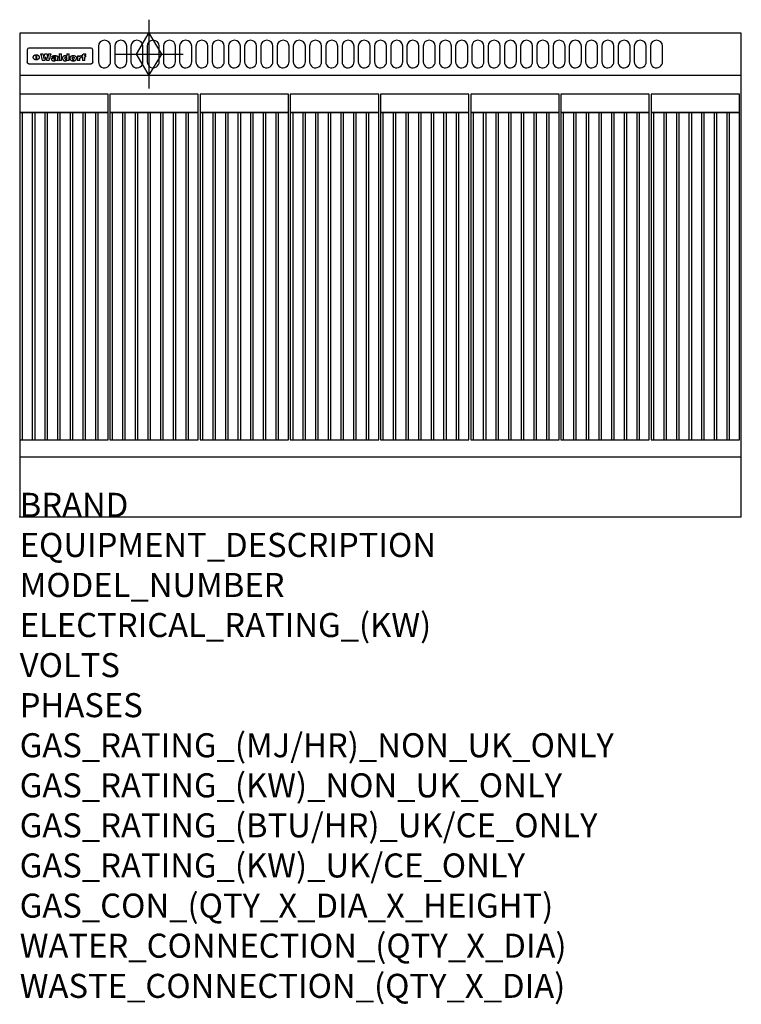
# Model space of a CAD drawing. Extents: x 0 to 1200, y -811 to 827.
import ezdxf

# ---------------------------------------------------------------- set-up
doc = ezdxf.new("R2010")
doc.units = 0
doc.header["$LTSCALE"] = 2.5
doc.layers.get('0').update_dxf_attribs({"linetype": 'CONTINUOUS'})
for name, color, linetype in [('Moffat_2D_Hyd', 3, 'CONTINUOUS'), ('Moffat_Detail', 5, 'CONTINUOUS'), ('Moffat_Profile', 1, 'CONTINUOUS')]:
    doc.layers.add(name, color=color, linetype=linetype)
doc.layers.add('Moffat_Notes', color=2, linetype='CONTINUOUS', plot=False)
doc.styles.get("Standard").update_dxf_attribs({"font": 'txt.shx'})

# ---------------------------------------------------------------- blocks, each defined once
blk = doc.blocks.new('GAS_CONNECTION')
at = {"layer": 'Moffat_2D_Hyd'}
for p, q in [((0, 57.1), (0, -57.1)), ((-57.1, 0), (57.1, 0))]:
    blk.add_line(p, q, dxfattribs=at)
blk.add_lwpolyline([(0, -35.7), (21.4, 0), (0, 35.7), (-21.4, 0), (0, -35.7)], dxfattribs=at)

msp = doc.modelspace()

# ---------------------------------------------------------------- linework, layer by layer
msp.add_point((0, 0))
at = {"layer": 'Moffat_Detail'}
for p, q in [((12.5, 776.5), (12.5, 776.1)), ((12.5, 776.1), (12.5, 773.6)), ((12.5, 773.6), (12.5, 759.5)), ((117.5, 780), (16.5, 780)), ((34.6, 770.3), (38.7, 770.3)), ((41.7, 770.3), (45.2, 770.3)), ((48.1, 770.3), (52.1, 770.3)), ((65.8, 770.3), (65.8, 759)), ((65.8, 770.3), (69.7, 770.3)), ((69.7, 759), (69.7, 770.3)), ((78.3, 770.3), (78.3, 766.3)), ((78.3, 770.3), (82, 770.3)), ((82, 759), (82, 770.3)), ((107.9, 770.6), (110, 770.6)), ((110, 768.4), (110, 770.6)), ((121.5, 776.1), (121.5, 776.5)), ((121.5, 773.6), (121.5, 776.1)), ((121.5, 759.5), (121.5, 773.6)), ((12.5, 759.5), (12.5, 757.1)), ((27.2, 760.3), (27.2, 768.9)), ((27.7, 768.9), (27.7, 760.3)), ((42, 759), (37.8, 759)), ((49, 759), (44.9, 759)), ((57.2, 764.6), (53.4, 764.6)), ((59.5, 765.3), (59.5, 765.3)), ((59.8, 764.7), (59.8, 764.7)), ((59.8, 762.4), (59.8, 762.1)), ((63.9, 759), (60.1, 759)), ((63.5, 759.9), (63.5, 764.4)), ((63.9, 759), (63.9, 759.2)), ((69.7, 759), (65.8, 759)), ((78.6, 760), (78.6, 759)), ((82, 759), (78.6, 759)), ((96, 767.2), (99.5, 767.2)), ((96, 767.2), (96, 759)), ((99.8, 759), (96, 759)), ((99.5, 765.6), (99.5, 767.2)), ((99.8, 759), (99.8, 762.3)), ((102.5, 767.4), (102.8, 767.4)), ((102.8, 764.1), (102.8, 767.4)), ((103.4, 767.2), (104.6, 767.2)), ((103.4, 767.2), (103.4, 765.3)), ((104.6, 765.3), (103.4, 765.3)), ((104.6, 767.7), (104.6, 767.2)), ((104.6, 765.3), (104.6, 759)), ((108.4, 759), (104.6, 759)), ((108.4, 767.2), (110, 767.2)), ((110, 765.3), (108.4, 765.3)), ((108.4, 759), (108.4, 765.3)), ((110, 765.3), (110, 767.2)), ((121.5, 757.1), (121.5, 759.5)), ((117.5, 753.3), (16.5, 753.3))]:
    msp.add_line(p, q, dxfattribs=at)
for points in [[(131, 783), (131, 757, 1.03045), (151, 757.6), (151, 783, 1), (131, 783, 1)], [(158, 783), (158, 757, 1.03045), (178, 757.6), (178, 783, 1), (158, 783, 1)], [(185, 783), (185, 757, 1.03045), (205, 757.6), (205, 783, 1), (185, 783, 1)], [(212, 783), (212, 757, 1.03045), (232, 757.6), (232, 783, 1), (212, 783, 1)], [(239, 783), (239, 757, 1.03045), (259, 757.6), (259, 783, 1), (239, 783, 1)], [(266, 783), (266, 757, 1.03045), (286, 757.6), (286, 783, 1), (266, 783, 1)], [(293, 783), (293, 757, 1.03045), (313, 757.6), (313, 783, 1), (293, 783, 1)], [(320, 783), (320, 757, 1.03045), (340, 757.6), (340, 783, 1), (320, 783, 1)], [(347, 783), (347, 757, 1.03045), (367, 757.6), (367, 783, 1), (347, 783, 1)], [(374, 783), (374, 757, 1.03045), (394, 757.6), (394, 783, 1), (374, 783, 1)], [(401, 783), (401, 757, 1.03045), (421, 757.6), (421, 783, 1), (401, 783, 1)], [(428, 783), (428, 757, 1.03045), (448, 757.6), (448, 783, 1), (428, 783, 1)], [(455, 783), (455, 757, 1.03045), (475, 757.6), (475, 783, 1), (455, 783, 1)], [(482, 783), (482, 757, 1.03045), (502, 757.6), (502, 783, 1), (482, 783, 1)], [(509, 783), (509, 757, 1.03045), (529, 757.6), (529, 783, 1), (509, 783, 1)], [(536, 783), (536, 757, 1.03045), (556, 757.6), (556, 783, 1), (536, 783, 1)], [(563, 783), (563, 757, 1.03045), (583, 757.6), (583, 783, 1), (563, 783, 1)], [(590, 783), (590, 757, 1.03045), (610, 757.6), (610, 783, 1), (590, 783, 1)], [(617, 783), (617, 757, 1.03045), (637, 757.6), (637, 783, 1), (617, 783, 1)], [(644, 783), (644, 757, 1.03045), (664, 757.6), (664, 783, 1), (644, 783, 1)], [(671, 783), (671, 757, 1.03045), (691, 757.6), (691, 783, 1), (671, 783, 1)], [(698, 783), (698, 757, 1.03045), (718, 757.6), (718, 783, 1), (698, 783, 1)], [(725, 783), (725, 757, 1.03045), (745, 757.6), (745, 783, 1), (725, 783, 1)], [(752, 783), (752, 757, 1.03045), (772, 757.6), (772, 783, 1), (752, 783, 1)], [(779, 783), (779, 757, 1.03045), (799, 757.6), (799, 783, 1), (779, 783, 1)], [(806, 783), (806, 757, 1.03045), (826, 757.6), (826, 783, 1), (806, 783, 1)], [(833, 783), (833, 757, 1.03045), (853, 757.6), (853, 783, 1), (833, 783, 1)], [(860, 783), (860, 757, 1.03045), (880, 757.6), (880, 783, 1), (860, 783, 1)], [(887, 783), (887, 757, 1.03045), (907, 757.6), (907, 783, 1), (887, 783, 1)], [(914, 783), (914, 757, 1.03045), (934, 757.6), (934, 783, 1), (914, 783, 1)], [(941, 783), (941, 757, 1.03045), (961, 757.6), (961, 783, 1), (941, 783, 1)], [(968, 783), (968, 757, 1.03045), (988, 757.6), (988, 783, 1), (968, 783, 1)], [(995, 783), (995, 757, 1.03045), (1015, 757.6), (1015, 783, 1), (995, 783, 1)], [(1022, 783), (1022, 757, 1.03045), (1042, 757.6), (1042, 783, 1), (1022, 783, 1)], [(1049, 783), (1049, 757, 1.03045), (1069, 757.6), (1069, 783, 1), (1049, 783, 1)]]:
    msp.add_lwpolyline(points, format="xyb", dxfattribs=at)
at = {"layer": 'Moffat_Detail', "flags": 128}
for points in [[(15, 753.6), (14.7, 753.7), (14.5, 753.8), (14.2, 754), (14, 754.1), (13.8, 754.3), (13.6, 754.5), (13.4, 754.7), (13.2, 754.9), (13, 755.2), (12.9, 755.4), (12.8, 755.7), (12.7, 756), (12.6, 756.2), (12.5, 756.5), (12.5, 756.8), (12.5, 757.1)], [(16.5, 753.3), (16.1, 753.3), (15.7, 753.4), (15.3, 753.4), (15, 753.6)], [(22.5, 764.5), (22.5, 764.8), (22.5, 765), (22.6, 765.3), (22.7, 765.6), (22.7, 765.9), (22.9, 766.1), (23, 766.4), (23.1, 766.6), (23.3, 766.9), (23.5, 767.1), (23.7, 767.3), (23.9, 767.5), (24.1, 767.7), (24.3, 767.9), (24.6, 768.1), (24.8, 768.3), (25.1, 768.4), (25.4, 768.5), (25.7, 768.6), (26, 768.7), (26.3, 768.8), (26.6, 768.9), (26.9, 768.9), (27.2, 768.9)], [(27.2, 760.3), (26.9, 760.3), (26.6, 760.4), (26.3, 760.4), (26, 760.5), (25.7, 760.6), (25.4, 760.7), (25.1, 760.8), (24.8, 760.9), (24.6, 761.1), (24.3, 761.2), (24.1, 761.4), (23.9, 761.6), (23.7, 761.8), (23.5, 762), (23.3, 762.2), (23.1, 762.4), (23, 762.7), (22.9, 762.9), (22.7, 763.2), (22.7, 763.4), (22.6, 763.7), (22.5, 764), (22.5, 764.2), (22.5, 764.5)], [(27.7, 768.9), (28.1, 768.9), (28.4, 768.9), (28.7, 768.8), (29, 768.7), (29.3, 768.6), (29.6, 768.5), (29.9, 768.4), (30.2, 768.3), (30.4, 768.1), (30.7, 767.9), (30.9, 767.7), (31.1, 767.5), (31.3, 767.3), (31.5, 767.1), (31.7, 766.9), (31.9, 766.6), (32, 766.4), (32.1, 766.1), (32.3, 765.9), (32.3, 765.6), (32.4, 765.3), (32.5, 765), (32.5, 764.8), (32.5, 764.5)], [(32.5, 764.5), (32.5, 764.2), (32.5, 764), (32.4, 763.7), (32.3, 763.4), (32.3, 763.2), (32.1, 762.9), (32, 762.7), (31.9, 762.4), (31.7, 762.2), (31.5, 762), (31.3, 761.8), (31.1, 761.6), (30.9, 761.4), (30.7, 761.2), (30.4, 761.1), (30.2, 760.9), (29.9, 760.8), (29.6, 760.7), (29.3, 760.6), (29, 760.5), (28.7, 760.4), (28.4, 760.4), (28.1, 760.3), (27.7, 760.3)], [(119, 753.6), (118.7, 753.4), (118.3, 753.4), (117.9, 753.3), (117.5, 753.3)], [(121.5, 757.1), (121.5, 756.8), (121.5, 756.5), (121.4, 756.2), (121.3, 756), (121.2, 755.7), (121.1, 755.4), (121, 755.2), (120.8, 754.9), (120.6, 754.7), (120.4, 754.5), (120.2, 754.3), (120, 754.1), (119.8, 754), (119.5, 753.8), (119.3, 753.7), (119, 753.6)]]:
    msp.add_lwpolyline(points, dxfattribs=at)
at = {"layer": 'Moffat_Detail'}
for points in [[(0, 673), (147, 673), (147, 703), (0, 703)], [(150, 673), (297, 673), (297, 703), (150, 703)], [(300, 673), (447, 673), (447, 703), (300, 703)], [(450, 673), (597, 673), (597, 703), (450, 703)], [(600, 673), (747, 673), (747, 703), (600, 703)], [(750, 673), (897, 673), (897, 703), (750, 703)], [(900, 673), (1047, 673), (1047, 703), (900, 703)], [(1050, 673), (1197, 673), (1197, 703), (1050, 703)], [(0, 128), (4.5, 128), (4.5, 673), (0, 673)], [(0, 128), (147, 128), (147, 673), (0, 673)], [(21, 128), (25.5, 128), (25.5, 673), (21, 673)], [(42, 128), (46.5, 128), (46.5, 673), (42, 673)], [(63, 128), (67.5, 128), (67.5, 673), (63, 673)], [(84, 128), (88.5, 128), (88.5, 673), (84, 673)], [(105, 128), (109.5, 128), (109.5, 673), (105, 673)], [(126, 128), (130.5, 128), (130.5, 673), (126, 673)], [(150, 128), (154.5, 128), (154.5, 673), (150, 673)], [(150, 128), (297, 128), (297, 673), (150, 673)], [(171, 128), (175.5, 128), (175.5, 673), (171, 673)], [(192, 128), (196.5, 128), (196.5, 673), (192, 673)], [(213, 128), (217.5, 128), (217.5, 673), (213, 673)], [(234, 128), (238.5, 128), (238.5, 673), (234, 673)], [(255, 128), (259.5, 128), (259.5, 673), (255, 673)], [(276, 128), (280.5, 128), (280.5, 673), (276, 673)], [(300, 128), (304.5, 128), (304.5, 673), (300, 673)], [(300, 128), (447, 128), (447, 673), (300, 673)], [(321, 128), (325.5, 128), (325.5, 673), (321, 673)], [(342, 128), (346.5, 128), (346.5, 673), (342, 673)], [(363, 128), (367.5, 128), (367.5, 673), (363, 673)], [(384, 128), (388.5, 128), (388.5, 673), (384, 673)], [(405, 128), (409.5, 128), (409.5, 673), (405, 673)], [(426, 128), (430.5, 128), (430.5, 673), (426, 673)], [(450, 128), (454.5, 128), (454.5, 673), (450, 673)], [(450, 128), (597, 128), (597, 673), (450, 673)], [(471, 128), (475.5, 128), (475.5, 673), (471, 673)], [(492, 128), (496.5, 128), (496.5, 673), (492, 673)], [(513, 128), (517.5, 128), (517.5, 673), (513, 673)], [(534, 128), (538.5, 128), (538.5, 673), (534, 673)], [(555, 128), (559.5, 128), (559.5, 673), (555, 673)], [(576, 128), (580.5, 128), (580.5, 673), (576, 673)], [(600, 128), (604.5, 128), (604.5, 673), (600, 673)], [(600, 128), (747, 128), (747, 673), (600, 673)], [(621, 128), (625.5, 128), (625.5, 673), (621, 673)], [(642, 128), (646.5, 128), (646.5, 673), (642, 673)], [(663, 128), (667.5, 128), (667.5, 673), (663, 673)], [(684, 128), (688.5, 128), (688.5, 673), (684, 673)], [(705, 128), (709.5, 128), (709.5, 673), (705, 673)], [(726, 128), (730.5, 128), (730.5, 673), (726, 673)], [(750, 128), (754.5, 128), (754.5, 673), (750, 673)], [(750, 128), (897, 128), (897, 673), (750, 673)], [(771, 128), (775.5, 128), (775.5, 673), (771, 673)], [(792, 128), (796.5, 128), (796.5, 673), (792, 673)], [(813, 128), (817.5, 128), (817.5, 673), (813, 673)], [(834, 128), (838.5, 128), (838.5, 673), (834, 673)], [(855, 128), (859.5, 128), (859.5, 673), (855, 673)], [(876, 128), (880.5, 128), (880.5, 673), (876, 673)], [(900, 128), (1047, 128), (1047, 673), (900, 673)], [(900, 128), (904.5, 128), (904.5, 673), (900, 673)], [(921, 128), (925.5, 128), (925.5, 673), (921, 673)], [(942, 128), (946.5, 128), (946.5, 673), (942, 673)], [(963, 128), (967.5, 128), (967.5, 673), (963, 673)], [(984, 128), (988.5, 128), (988.5, 673), (984, 673)], [(1005, 128), (1009.5, 128), (1009.5, 673), (1005, 673)], [(1026, 128), (1030.5, 128), (1030.5, 673), (1026, 673)], [(1050, 128), (1197, 128), (1197, 673), (1050, 673)], [(1050, 128), (1054.5, 128), (1054.5, 673), (1050, 673)], [(1071, 128), (1075.5, 128), (1075.5, 673), (1071, 673)], [(1092, 128), (1096.5, 128), (1096.5, 673), (1092, 673)], [(1113, 128), (1117.5, 128), (1117.5, 673), (1113, 673)], [(1134, 128), (1138.5, 128), (1138.5, 673), (1134, 673)], [(1155, 128), (1159.5, 128), (1159.5, 673), (1155, 673)], [(1176, 128), (1180.5, 128), (1180.5, 673), (1176, 673)]]:
    msp.add_lwpolyline(points, close=True, dxfattribs=at)
for centre, major_axis, ratio, start_param, end_param in [((16.5, 776.5), (-4, 0), 0.866025, 4.712389, 6.283185), ((36.2, 793.1), (-12.1, 57.2), 0.115401, 1.957335, 2.184819), ((39.8, 793.1), (8.3, -57.2), 0.081873, 5.111411, 5.258321), ((40.5, 793.1), (9.8, 57.2), 0.095295, 4.170858, 4.317769), ((46.4, 793.1), (9.3, -57.2), 0.090857, 5.108549, 5.255459), ((47.1, 793.1), (8.1, 57.2), 0.079858, 4.16586, 4.312771), ((50.6, 793.1), (-11.9, -57.2), 0.113882, 0.956097, 1.183581), ((97, 793.1), (79, 53.7), 0.251437, 4.648034, 4.654359), ((88.9, 793.1), (152.4, 51.1), 0.169083, 4.766957, 4.771229), ((68.7, 793.1), (328.2, 49.9), 0.08525, 4.814904, 4.817278), ((-101.4, 793.1), (1774.7, 49.6), 0.016116, 4.829801, 4.830117), ((117.5, 776.5), (4, 0), 0.866025, 0, 1.570796), ((43.2, 793.1), (-9.2, -57.2), 0.089618, 0.946737, 1.082967), ((43.6, 793.1), (-9.5, 57.2), 0.09282, 2.05754, 2.19377), ((53.4, 793.1), (5.6, 57.2), 0.055651, 4.126897, 4.140913), ((52.8, 793.1), (-2.5, 57.2), 0.025591, 2.160584, 2.16673), ((52.2, 793.1), (-9.6, 57.2), 0.093749, 2.152075, 2.165164), ((54.2, 793.1), (18.6, 57.2), 0.165404, 4.189319, 4.200965), ((50.9, 793.1), (-23.3, 57.1), 0.194381, 2.101775, 2.112984), ((55.2, 793.1), (43, 56.1), 0.25987, 4.343559, 4.352682), ((53.4, 793.1), (6.5, 57.2), 0.064641, 4.198044, 4.211249), ((48.6, 793.1), (-46.9, 55.9), 0.264454, 1.973584, 1.982592), ((53.2, 793.1), (19.2, 57.2), 0.169083, 4.260536, 4.271857), ((56.1, 793.1), (70.2, 54.3), 0.260447, 4.481081, 4.482969), ((52.7, 793.1), (38.4, 56.4), 0.251437, 4.384455, 4.394363), ((56.7, 793.1), (92.7, 52.9), 0.234951, 4.548304, 4.553022), ((46, 793.1), (-73.1, 54.1), 0.25768, 1.86586, 1.870605), ((51.6, 793.1), (68.1, 54.4), 0.262167, 4.542362, 4.550386), ((41.1, 793.1), (-117.5, 52), 0.204617, 1.77256, 1.777782), ((57.9, 793.1), (137.5, 51.4), 0.183066, 4.618103, 4.622349), ((47.1, 793.1), (171.6, 50.8), 0.153536, 4.711284, 4.711442), ((50.1, 793.1), (103.1, 52.5), 0.221899, 4.644434, 4.64947), ((59.3, 793.1), (201.5, 50.5), 0.133732, 4.65719, 4.660806), ((28.2, 793.1), (-228.9, 50.3), 0.119322, 1.713758, 1.716924), ((47.1, 793.1), (164.4, 50.9), 0.159069, 4.712693, 4.716471), ((60.9, 793.1), (292.2, 50), 0.095174, 4.678021, 4.681008), ((-34.4, 793.1), (-752.4, 49.7), 0.037879, 1.693205, 1.694313), ((42.7, 793.1), (248, 50.2), 0.110898, 4.743263, 4.746097), ((239.5, 793.1), (1517.1, 49.6), 0.018848, 4.590755, 4.591072), ((62.3, 793.1), (385.1, 49.8), 0.073106, 4.687841, 4.68957), ((33, 793.1), (419.8, 49.8), 0.06724, 4.760567, 4.762456), ((57.9, 793.1), (-13.8, -57.2), 0.129036, 1.012618, 1.017815), ((55.2, 793.1), (22.9, -57.1), 0.191942, 5.224849, 5.235881), ((108.9, 793.1), (432, 49.8), 0.0654, 4.58415, 4.585891), ((61, 793.1), (66.1, 54.5), 0.263696, 4.437831, 4.444759), ((57, 793.1), (-30.7, -56.8), 0.228764, 1.174057, 1.18459), ((57.1, 793.1), (-7.7, -57.2), 0.075574, 1.059217, 1.061261), ((64.1, 793.1), (515.2, 49.7), 0.055044, 4.69372, 4.695135), ((44.2, 793.1), (-169.3, 50.9), 0.15527, 1.694039, 1.697981), ((-7, 793.1), (1110.6, 49.6), 0.025722, 4.769284, 4.770072), ((65.8, 793.1), (155.6, 51.1), 0.166311, 4.6044, 4.610066), ((56, 793.1), (102.4, 52.5), 0.222801, 4.613084, 4.614656), ((81.1, 793.1), (197.7, 50.5), 0.136017, 4.558661, 4.562143), ((52.9, 793.1), (296.9, 50), 0.093749, 4.712637, 4.715153), ((-11.3, 793.1), (-858.7, 49.6), 0.033222, 1.653283, 1.653441), ((61.7, 793.1), (314.8, 50), 0.088692, 4.686369, 4.686684), ((61.7, 793.1), (322.4, 50), 0.086718, 4.687324, 4.69031), ((92.6, 793.1), (429.4, 49.8), 0.065786, 4.624035, 4.625927), ((-52.8, 793.1), (1889.2, 49.6), 0.015141, 4.770823, 4.770981), ((68.1, 793.1), (206, 50.5), 0.131158, 4.63262, 4.636554), ((63.8, 793.1), (114, 52.1), 0.208712, 4.569526, 4.569683), ((75.3, 793.1), (146.9, 51.2), 0.174015, 4.536328, 4.538543), ((82.3, 793.1), (-1288.1, 49.6), 0.022189, 1.553095, 1.553409), ((156.4, 793.1), (-1660.2, 49.6), 0.017226, 1.512322, 1.512794), ((70.1, 793.1), (100.9, 52.6), 0.224611, 4.482667, 4.488993), ((62.8, 793.1), (-216.9, 50.4), 0.125291, 1.581661, 1.584648), ((66.9, 793.1), (102.4, 52.5), 0.222801, 4.519783, 4.525301), ((60, 793.1), (119.4, 51.9), 0.202417, 4.615998, 4.621028), ((66.3, 793.1), (164.4, 50.9), 0.159069, 4.619441, 4.623217), ((63.5, 793.1), (55.3, 55.3), 0.267949, 4.377275, 4.377591), ((67.3, 793.1), (73.6, 54), 0.25723, 4.418721, 4.426938), ((90.2, 793.1), (-528, 49.7), 0.053742, 1.517341, 1.518758), ((61.8, 793.1), (30.6, 56.8), 0.228452, 4.238215, 4.247983), ((60, 793.1), (-27.3, 56.9), 0.214652, 1.976624, 1.987157), ((59.7, 793.1), (32.5, 56.7), 0.235222, 4.3191, 4.326016), ((60.2, 793.1), (6.7, 57.2), 0.066505, 4.133361, 4.147374), ((59.4, 793.1), (-7.9, 57.2), 0.07749, 2.123667, 2.126657), ((58.4, 793.1), (-13.3, 57.2), 0.125639, 2.163832, 2.179958), ((78.4, 793.1), (-321.5, 50), 0.086957, 1.527211, 1.529258), ((72, 793.1), (-203.7, 50.5), 0.132462, 1.548566, 1.552502), ((68, 793.1), (-124.8, 51.7), 0.19635, 1.600887, 1.605924), ((66.3, 793.1), (-88.1, 53.2), 0.240603, 1.668887, 1.670303), ((65.3, 793.1), (-65.9, 54.5), 0.263833, 1.741061, 1.749871), ((64.3, 793.1), (-35.9, 56.6), 0.245476, 1.903977, 1.913099), ((63.7, 793.1), (15.6, -57.2), 0.143886, 5.169919, 5.180611), ((63.5, 793.1), (5, -57.2), 0.050176, 5.215542, 5.229533), ((63.5, 793.1), (1.8, -57.2), 0.01784, 5.233387, 5.237788), ((62.3, 793.1), (11.6, -57.2), 0.110898, 5.309416, 5.317631), ((58.3, 793.1), (-49, 55.7), 0.266048, 1.968618, 1.974626), ((71.6, 793.1), (7.6, 57.2), 0.075145, 4.181513, 4.194876), ((71.5, 793.1), (2.7, 57.2), 0.02741, 4.158499, 4.172809), ((71.3, 793.1), (-1.5, 57.2), 0.015141, 2.125594, 2.130785), ((71.2, 793.1), (-3.9, 57.2), 0.038713, 2.12857, 2.142732), ((70.8, 793.1), (-10.4, 57.2), 0.100388, 2.127132, 2.140044), ((71.6, 793.1), (14.2, 57.2), 0.132942, 4.217947, 4.230209), ((70.4, 793.1), (-16.7, 57.2), 0.151836, 2.113922, 2.125898), ((71.5, 793.1), (22.5, 57.1), 0.189973, 4.271929, 4.283091), ((69.6, 793.1), (-26, 57), 0.208712, 2.075169, 2.085893), ((71.3, 793.1), (32.6, 56.7), 0.23556, 4.342821, 4.353042), ((68.7, 793.1), (-37.1, 56.5), 0.24862, 2.01897, 2.028757), ((71, 793.1), (41.8, 56.2), 0.25802, 4.407996, 4.411456), ((70.7, 793.1), (52.3, 55.5), 0.267543, 4.46898, 4.478419), ((67.5, 793.1), (-49.8, 55.7), 0.266482, 1.957011, 1.963804), ((65.4, 793.1), (-71.1, 54.2), 0.259631, 1.869426, 1.877173), ((69.6, 793.1), (79.8, 53.6), 0.25057, 4.588067, 4.595306), ((60.7, 793.1), (-114, 52.1), 0.208712, 1.776748, 1.782285), ((67.3, 793.1), (126.6, 51.7), 0.194381, 4.683066, 4.688103), ((51.1, 793.1), (-197.7, 50.5), 0.136017, 1.721992, 1.725474), ((59.8, 793.1), (262.6, 50.1), 0.105184, 4.747203, 4.74988), ((-7.4, 793.1), (-687, 49.7), 0.04145, 1.693702, 1.69481), ((14.6, 793.1), (1049.6, 49.6), 0.027212, 4.768674, 4.769147), ((75.4, 793.1), (-7.5, -57.2), 0.074301, 1.030258, 1.04378), ((75.3, 793.1), (-1.3, -57.2), 0.013151, 1.0148, 1.020776), ((75, 793.1), (4.4, -57.2), 0.043702, 5.265351, 5.279668), ((75.7, 793.1), (-22.6, -57.1), 0.190252, 1.109071, 1.119132), ((74.3, 793.1), (18.4, -57.2), 0.164024, 5.23019, 5.241524), ((110.7, 793.1), (-608.3, 49.7), 0.046748, 1.516571, 1.51783), ((73.3, 793.1), (-35.6, 56.6), 0.244573, 2.0002, 2.003034), ((206.8, 793.1), (1087.7, 49.6), 0.026261, 4.590174, 4.590491), ((75.8, 793.1), (65.2, 54.6), 0.26432, 4.491487, 4.49809), ((71.6, 793.1), (-64.6, 54.6), 0.264702, 1.852107, 1.860141), ((119.3, 793.1), (361.1, 49.9), 0.077793, 4.580942, 4.583), ((75.1, 793.1), (272.7, 50.1), 0.101547, 4.697199, 4.699872), ((87.1, 793.1), (-191.5, 50.6), 0.139796, 1.550929, 1.55455), ((57.2, 793.1), (-273.9, 50.1), 0.101131, 1.658507, 1.660713), ((95.4, 793.1), (158.8, 51), 0.163614, 4.541237, 4.545511), ((78.7, 793.1), (-321.5, 50), 0.086957, 1.578175, 1.580218), ((93.3, 793.1), (231.9, 50.3), 0.117913, 4.615403, 4.618397), ((84.8, 793.1), (-148.6, 51.2), 0.172511, 1.576996, 1.577783), ((81.9, 793.1), (-91.8, 53), 0.235994, 1.653744, 1.660354), ((88.8, 793.1), (100.3, 52.6), 0.225358, 4.480428, 4.483117), ((77.7, 793.1), (-70.5, 54.2), 0.260167, 1.764324, 1.771713), ((81.8, 793.1), (61.6, 54.8), 0.266377, 4.411213, 4.418617), ((86.5, 793.1), (79.3, 53.7), 0.251155, 4.432219, 4.439651), ((80.5, 793.1), (-61.6, 54.9), 0.266408, 1.758066, 1.767034), ((77.8, 793.1), (-30.1, 56.8), 0.226427, 1.978456, 1.981757), ((79.6, 793.1), (24.3, 57), 0.200106, 4.212969, 4.223361), ((77.9, 793.1), (-16.4, 57.2), 0.149882, 2.057924, 2.069086), ((83.7, 793.1), (51.5, 55.6), 0.267285, 4.327441, 4.337394), ((80.1, 793.1), (-49.9, 55.7), 0.266551, 1.823201, 1.824931), ((78.7, 793.1), (8.2, 57.2), 0.0807, 4.149744, 4.163119), ((78.2, 793.1), (-4.2, 57.2), 0.041882, 2.109094, 2.124033), ((78.4, 793.1), (1.7, 57.2), 0.017226, 4.152046, 4.156608), ((83.8, 793.1), (9, 57.2), 0.088184, 4.186201, 4.199249), ((83.7, 793.1), (2.8, 57.2), 0.027714, 4.159472, 4.173624), ((83.5, 793.1), (-1.5, 57.2), 0.015614, 2.124625, 2.134692), ((83.2, 793.1), (-7, 57.2), 0.069544, 2.126571, 2.139948), ((83.8, 793.1), (16.7, 57.2), 0.151836, 4.229671, 4.241618), ((82.8, 793.1), (-14.2, 57.2), 0.132942, 2.115411, 2.127694), ((82.2, 793.1), (-23.3, 57.1), 0.194381, 2.081595, 2.092785), ((83.7, 793.1), (26.4, 57), 0.210674, 4.294745, 4.305593), ((81.3, 793.1), (-34.4, 56.6), 0.241175, 2.026635, 2.036888), ((83.5, 793.1), (39, 56.4), 0.252891, 4.381399, 4.391148), ((80, 793.1), (-50.1, 55.7), 0.266651, 1.946823, 1.955822), ((83.1, 793.1), (52.2, 55.5), 0.267498, 4.464093, 4.47007), ((82.5, 793.1), (69.2, 54.3), 0.261267, 4.545202, 4.552596), ((78.4, 793.1), (-66.6, 54.5), 0.263322, 1.879754, 1.88639), ((81.5, 793.1), (94.6, 52.9), 0.232514, 4.625697, 4.631834), ((76, 793.1), (-90.7, 53), 0.237382, 1.812155, 1.818479), ((71.5, 793.1), (-132.6, 51.5), 0.188032, 1.753518, 1.758422), ((79.2, 793.1), (141.8, 51.3), 0.178819, 4.696373, 4.700938), ((63.5, 793.1), (-202.9, 50.5), 0.132942, 1.718563, 1.722045), ((75.3, 793.1), (215.3, 50.4), 0.126114, 4.736034, 4.73934), ((87.6, 793.1), (-7.7, -57.2), 0.076008, 1.03717, 1.050376), ((87.5, 793.1), (-2.3, -57.2), 0.022692, 1.017439, 1.027817), ((87.3, 793.1), (3, -57.2), 0.029919, 5.265084, 5.280816), ((43.3, 793.1), (-374.3, 49.9), 0.075145, 1.698974, 1.701032), ((64, 793.1), (415, 49.8), 0.067991, 4.760699, 4.762588), ((86.8, 793.1), (11.9, -57.2), 0.113578, 5.258763, 5.270726), ((87.7, 793.1), (-22, -57.1), 0.186632, 1.111751, 1.12134), ((86, 793.1), (25.3, -57), 0.204955, 5.203704, 5.209532), ((87.6, 793.1), (61.8, 54.8), 0.266311, 4.482757, 4.489988), ((83.7, 793.1), (-62.6, 54.8), 0.2659, 1.863621, 1.871342), ((85.7, 793.1), (260.8, 50.2), 0.105885, 4.701778, 4.704608), ((-38.2, 793.1), (-1053.4, 49.6), 0.027114, 1.692299, 1.693091), ((20.6, 793.1), (1159.3, 49.6), 0.024646, 4.769693, 4.770323), ((68.2, 793.1), (-279, 50.1), 0.099395, 1.660529, 1.663051), ((151.1, 793.1), (-1053.4, 49.6), 0.027114, 1.513084, 1.513872), ((92.5, 793.1), (-282.6, 50.1), 0.098214, 1.575612, 1.578128), ((109.3, 793.1), (272.7, 50.1), 0.101547, 4.619318, 4.621997), ((228.9, 793.1), (1159.3, 49.6), 0.024646, 4.590317, 4.59095), ((90.4, 793.1), (-65.2, 54.6), 0.26432, 1.778493, 1.786039), ((94.2, 793.1), (61.4, 54.9), 0.266496, 4.406783, 4.414504), ((139, 793.1), (410.3, 49.8), 0.068759, 4.583656, 4.585556), ((111.6, 793.1), (-374.3, 49.9), 0.075145, 1.522605, 1.524652), ((90.3, 793.1), (-26, 57), 0.208712, 1.996811, 2.002471), ((91.7, 793.1), (21.1, 57.1), 0.18121, 4.191471, 4.201076), ((90.3, 793.1), (-11.2, 57.2), 0.107749, 2.076409, 2.088357), ((90.9, 793.1), (8.3, 57.2), 0.081621, 4.14624, 4.15946), ((90.5, 793.1), (-3, 57.2), 0.03022, 2.107893, 2.12346), ((115.9, 793.1), (215.3, 50.4), 0.126114, 4.564386, 4.56771), ((102.1, 793.1), (-205.5, 50.5), 0.131452, 1.546924, 1.550387), ((90.6, 793.1), (1.5, 57.2), 0.014915, 4.147984, 4.158523), ((107, 793.1), (137.1, 51.4), 0.183492, 4.528494, 4.53324), ((98.2, 793.1), (-130.8, 51.6), 0.189973, 1.592906, 1.597786), ((102.4, 793.1), (94.6, 52.9), 0.232514, 4.472821, 4.478987), ((96.4, 793.1), (-93.1, 52.9), 0.234389, 1.655413, 1.66155), ((99.8, 793.1), (69.2, 54.3), 0.261267, 4.405886, 4.413312), ((95.4, 793.1), (-68, 54.4), 0.262233, 1.735791, 1.742398), ((94.7, 793.1), (-48.1, 55.8), 0.265413, 1.834386, 1.843508), ((98.2, 793.1), (52.2, 55.5), 0.267521, 4.338589, 4.344747), ((97, 793.1), (38.1, 56.4), 0.250834, 4.265762, 4.275544), ((94.4, 793.1), (-35, 56.6), 0.242881, 1.919569, 1.929632), ((96, 793.1), (-26.4, -57), 0.210674, 1.063776, 1.074654), ((94.2, 793.1), (22.2, -57.1), 0.188032, 5.147164, 5.158483), ((95.3, 793.1), (-16.5, -57.2), 0.150169, 1.020445, 1.032574), ((94.2, 793.1), (14.2, -57.2), 0.132942, 5.198342, 5.210604), ((94.8, 793.1), (-9, -57.2), 0.088184, 1.003234, 1.016299), ((94.2, 793.1), (7, -57.2), 0.068759, 5.235336, 5.248857), ((94.3, 793.1), (1.7, -57.2), 0.016653, 5.256725, 5.26616), ((94.5, 793.1), (-2.8, -57.2), 0.027714, 1.003721, 1.017879), ((98.9, 793.1), (25, 57), 0.20353, 4.300124, 4.312862), ((98.2, 793.1), (43.6, 56.1), 0.260713, 4.423733, 4.43333), ((100.4, 793.1), (-12.4, -57.2), 0.117982, 1.033332, 1.046072), ((99.9, 793.1), (-1.2, -57.2), 0.01219, 1.001543, 1.007994), ((101, 793.1), (35.2, 56.6), 0.243664, 4.312626, 4.321903), ((97.2, 793.1), (68, 54.4), 0.262233, 4.550384, 4.55479), ((101.7, 793.1), (73.1, 54.1), 0.25768, 4.506658, 4.509802), ((94.8, 793.1), (117.6, 52), 0.20449, 4.671362, 4.676399), ((102.6, 793.1), (137.9, 51.4), 0.1827, 4.630067, 4.634626), ((87.3, 793.1), (257.6, 50.2), 0.107097, 4.745641, 4.748475), ((107, 793.1), (591.6, 49.7), 0.048049, 4.698612, 4.700027), ((33.5, 793.1), (1202.2, 49.6), 0.023769, 4.76835, 4.768823), ((82.5, 793.1), (-2347.2, 49.6), 0.01219, 1.57938, 1.579537), ((97, 793.1), (-644.1, 49.7), 0.044182, 1.582687, 1.583316), ((103.4, 793.1), (14.1, 57.2), 0.131452, 4.299285, 4.311748), ((104.3, 793.1), (3.7, 57.2), 0.03708, 4.254584, 4.269397), ((101.9, 793.1), (30.1, 56.8), 0.226427, 4.398701, 4.40865), ((100.1, 793.1), (48.7, 55.8), 0.265819, 4.517421, 4.521688), ((106.8, 793.1), (-22.4, -57.1), 0.189388, 1.182942, 1.193813), ((108.2, 793.1), (-2.3, -57.2), 0.022692, 1.106135, 1.1096), ((108.6, 793.1), (3.3, -57.2), 0.033222, 5.176023, 5.178385), ((108.5, 793.1), (2.8, -57.2), 0.027714, 5.178971, 5.181805), ((101.7, 793.1), (94.6, 52.9), 0.232514, 4.655615, 4.657506), ((82.1, 793.1), (359.8, 49.9), 0.078055, 4.775839, 4.778046), ((201.5, 793.1), (-1202.2, 49.6), 0.023769, 1.495299, 1.495456), ((210.2, 793.1), (-1316.7, 49.6), 0.021708, 1.495293, 1.495451)]:
    msp.add_ellipse(centre, major_axis=major_axis, ratio=ratio, start_param=start_param, end_param=end_param, dxfattribs=at)
at = {"layer": 'Moffat_Profile'}
for p, q in [((0, 735), (1200, 735)), ((0, 100), (1200, 100))]:
    msp.add_line(p, q, dxfattribs=at)
msp.add_lwpolyline([(0, 0), (1200, 0), (1200, 805), (0, 805)], close=True, dxfattribs=at)

# ---------------------------------------------------------------- block references
at = {"layer": 'Moffat_2D_Hyd'}
msp.add_blockref('GAS_CONNECTION', (215, 770), dxfattribs=at)

# ---------------------------------------------------------------- texts
at = {"layer": 'Moffat_Notes', "flags": 3}
for tag, p, s in [('BRAND', (0, 0), 'WALDORF'), ('EQUIPMENT_DESCRIPTION', (0, -66.7), 'GAS CHARGRILL 1200mm'), ('MODEL_NUMBER', (0, -133.3), 'CH8120G-B-P'), ('ELECTRICAL_RATING_(KW)', (0, -200), 'N/A'), ('VOLTS', (0, -266.7), 'N/A'), ('PHASES', (0, -333.3), 'N/A'), ('GAS_RATING_(MJ/HR)_NON_UK_ONLY', (0, -400), '133'), ('GAS_RATING_(KW)_NON_UK_ONLY', (0, -466.7), '36.9'), ('GAS_RATING_(BTU/HR)_UK/CE_ONLY', (0, -533.2), '136500'), ('GAS_RATING_(KW)_UK/CE_ONLY', (0, -600), '40'), ('GAS_CON_(QTY_X_DIA_X_HEIGHT)', (0, -666.8), '1 X R 3/4 MALE X 550mm'), ('WATER_CONNECTION_(QTY_X_DIA)', (0, -733.5), 'N/A'), ('WASTE_CONNECTION_(QTY_X_DIA)', (0, -800.3), 'N/A')]:
    msp.add_attdef(tag, p, s, height=40, dxfattribs=at)

doc.saveas('drawing.dxf')
